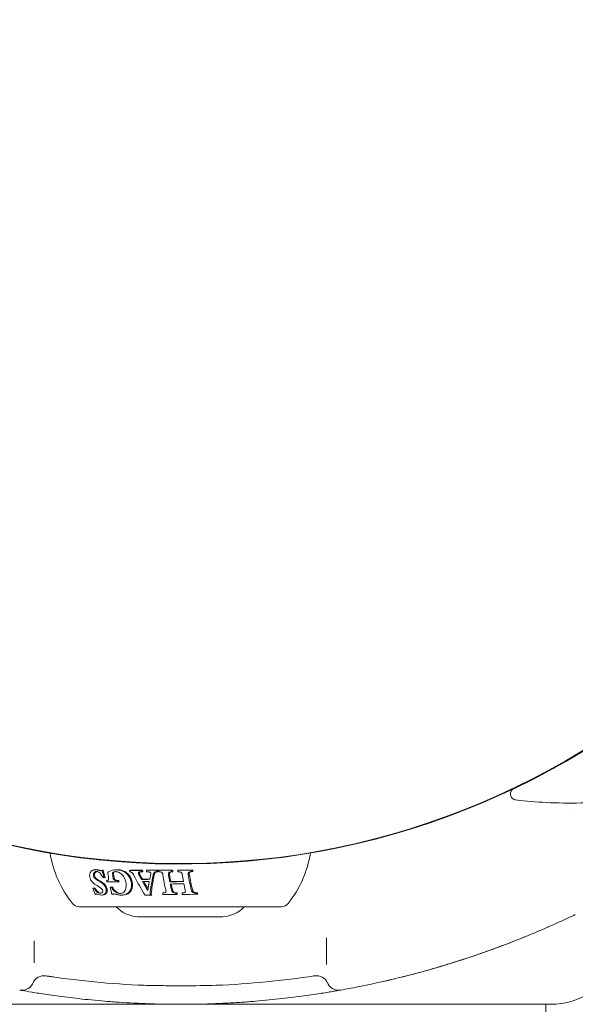
# Model space of a CAD drawing. Units: millimetres. Extents: x -2704 to 437637, y -4366 to 3407.
# Drawn here: x -13 to 32, y -75 to 6 of the extents above; entities that cross this region are included whole.
import ezdxf

# ---------------------------------------------------------------- set-up
doc = ezdxf.new("R2010")
doc.units = ezdxf.units.MM
doc.header["$LTSCALE"] = 0.2
doc.header["$MEASUREMENT"] = 0
doc.header["$PDMODE"] = 1
doc.layers.add('HAGS-Dim Plan', color=7, linetype='Continuous', lineweight=100)
doc.layers.add('HAGS-Plan', color=7, linetype='Continuous')
doc.styles.get("Standard").update_dxf_attribs({"font": 'g13f12d.shx', "height": 300})
doc.dimstyles.new('HAGS - Dim Plan', dxfattribs={"dimtxt": 300, "dimasz": 200, "dimexe": 0.18, "dimexo": 0.0625, "dimgap": 150, "dimtad": 0, "dimlfac": 0.001, "dimrnd": 0.05, "dimzin": 1, "dimdsep": 46, "dimtxsty": 'Standard', "dimblk": 'HAGS - Dim Plan arrow', "dimcen": 0.1, "dimse1": 1, "dimse2": 1, "dimclrd": 1, "dimadec": 0, "dimazin": 0, "dimtfac": 1, "dimtofl": 0, "dimtmove": 0, "dimatfit": 3, "dimfxl": 1, "dimtolj": 1, "dimtzin": 0, "dimarcsym": 0})

# ---------------------------------------------------------------- blocks, each defined once
blk = doc.blocks.new('HAGS - Dim Plan arrow')
at = {"color": 1, "lineweight": 0}
blk.add_lwpolyline([(0, 0, 0, 0.35, 0), (-1, 0, 0.015, 0.015, 0)], format="xyseb", dxfattribs=at)
blk = doc.blocks.new('*D1')
at = {"layer": 'Defpoints', "color": 0, "transparency": 16777216}
for p in [(-825.248, 2406.444), (0, -3215.036), (3035.054, -3215.036)]:
    blk.add_point(p, dxfattribs=at)
at = {"layer": 'HAGS-Dim Plan', "color": 1, "lineweight": -2, "transparency": 16777216}
for p, q in [((3035.054, 2206.444), (3035.054, 201.141)), ((3035.054, -3015.036), (3035.054, -1009.732))]:
    blk.add_line(p, q, dxfattribs=at)
at = {"layer": 'HAGS-Dim Plan', "color": 1, "lineweight": -2, "transparency": 16777216, "xscale": 200, "yscale": 200, "zscale": 200}
for p, rotation in [((3035.054, 2406.444), 90), ((3035.054, -3215.036), 270)]:
    blk.add_blockref('HAGS - Dim Plan arrow', p, dxfattribs=dict(at, rotation=rotation))
at = {"layer": 'HAGS-Dim Plan', "color": 0, "transparency": 16777216, "insert": (3035.054, -404.296), "char_height": 300, "attachment_point": 5, "rotation": 90}
blk.add_mtext('\\A1;5.62m', dxfattribs=at)
blk = doc.blocks.new('*D4')
at = {"layer": 'Defpoints', "color": 0, "transparency": 16777216}
for p in [(-825.771, 908.695), (0, -1715.036), (2569.994, -1715.036)]:
    blk.add_point(p, dxfattribs=at)
at = {"layer": 'HAGS-Dim Plan', "color": 1, "lineweight": -2, "transparency": 16777216}
for p, q in [((2569.994, 708.695), (2569.994, 206.075)), ((2569.994, -1515.036), (2569.994, -1012.416))]:
    blk.add_line(p, q, dxfattribs=at)
at = {"layer": 'HAGS-Dim Plan', "color": 1, "lineweight": -2, "transparency": 16777216, "xscale": 200, "yscale": 200, "zscale": 200}
for p, rotation in [((2569.994, 908.695), 90), ((2569.994, -1715.036), 270)]:
    blk.add_blockref('HAGS - Dim Plan arrow', p, dxfattribs=dict(at, rotation=rotation))
at = {"layer": 'HAGS-Dim Plan', "color": 0, "transparency": 16777216, "insert": (2569.994, -403.17), "char_height": 300, "attachment_point": 5, "rotation": 90}
blk.add_mtext('\\A1;2.62m', dxfattribs=at)
blk = doc.blocks.new('A$C9862b878')
at = {"lineweight": 0}
for p, q in [((-7.034, -64.282), (-7.12, -64.286)), ((-6.948, -63.958), (-7.033, -63.962)), ((-6.397, -64.011), (-6.48, -64.014)), ((-6.328, -64.011), (-6.411, -64.015)), ((-6.175, -64.593), (-6.26, -64.597)), ((-5.489, -64.2), (-5.571, -64.204)), ((-5.224, -63.966), (-5.303, -63.97)), ((-4.077, -64.011), (-4.158, -64.015)), ((-3.096, -64.01), (-3.177, -64.014)), ((-3.08, -64.135), (-3.161, -64.139)), ((-2.689, -64.009), (-2.77, -64.013)), ((-1.845, -64.007), (-1.927, -64.011)), ((-1.828, -64.132), (-1.911, -64.135)), ((-1.695, -64.006), (-1.778, -64.01)), ((-1.695, -64.134), (-1.709, -64.135)), ((-0.631, -64.001), (-0.716, -64.005)), ((-0.614, -64.126), (-0.699, -64.13)), ((-0.121, -63.998), (-0.207, -64.002)), ((-0.134, -64.126), (-0.138, -64.126)), ((1.017, -63.99), (0.926, -63.994)), ((1.036, -64.114), (0.944, -64.119)), ((-6.787, -64.765), (-6.875, -64.769)), ((-6, -64.842), (-6.04, -64.844)), ((-5.658, -65.386), (-5.746, -65.39)), ((-5.549, -65.387), (-5.637, -65.391)), ((-5.422, -64.641), (-5.505, -64.645)), ((-5.045, -64.843), (-5.129, -64.847)), ((-5.024, -64.965), (-5.108, -64.969)), ((-3.96, -64.9), (-3.96, -64.9)), ((-3.103, -64.749), (-3.186, -64.753)), ((-0.78, -64.942), (-0.868, -64.946)), ((-7.072, -65.465), (-7.166, -65.469)), ((-6.975, -65.466), (-7.069, -65.47)), ((-6.846, -65.981), (-6.944, -65.986)), ((-6.387, -66.033), (-6.473, -66.037)), ((-5.456, -65.969), (-5.547, -65.974)), ((-4.702, -66.04), (-4.793, -66.044)), ((-2.39, -65.95), (-2.48, -65.954)), ((-2.333, -66.042), (-2.424, -66.046)), ((-1.349, -65.867), (-1.441, -65.871)), ((-0.306, -65.861), (-0.4, -65.866)), ((-0.275, -65.861), (-0.369, -65.865)), ((-0.243, -65.985), (-0.338, -65.989)), ((0.243, -65.858), (0.146, -65.862)), ((1.341, -65.849), (1.239, -65.854)), ((1.401, -65.848), (1.298, -65.853)), ((1.436, -65.972), (1.331, -65.977)), ((-8.296, -67), (-3.178, -67)), ((-3.178, -67), (8.296, -67)), ((-1.341, -67.834), (-3.5, -67.834)), ((3.5, -67.834), (-1.341, -67.834)), ((-30.396, -75), (0, -75)), ((0, -75), (30.396, -75)), ((30, -398.5), (30, -75))]:
    blk.add_line(p, q, dxfattribs=at)
for centre, radius, start, end in [((0, 0), 63.5, 50.04511, 49.95489), ((0, 0), 63.46, 0, 180), ((0, 0), 63.46, 180, 0), ((-1.808, -61.124), 9, 189.40335, 218.58303), ((1.808, -61.124), 9, 321.41697, 350.59665), ((-6.5, -64.4), 0.5, 210.01226, 210.45975), ((-8.296, -66.3), 0.7, 218.58303, 270), ((-3.283, -65.117), 2.726, 223.69266, 265.43199), ((3.283, -65.117), 2.726, 274.56801, 316.30734), ((8.296, -66.3), 0.7, 270, 321.41697), ((30.396, -69), 6, 270, 337.92301), ((-11.171, -73.658), 1, 81.40759, 156.15295), ((11.171, -73.658), 1, 23.84705, 98.62362), ((-13, -72.849), 1, 259.88202, 341.09712), ((-11.167, -73.648), 1, 155.59922, 156.45537), ((13, -72.849), 1, 198.74802, 280.11798), ((11.167, -73.648), 1, 23.54463, 24.4265)]:
    blk.add_arc(centre, radius, start, end, dxfattribs=at)
at = {"lineweight": 0, "extrusion": (2.22525e-16, 0, -1)}
blk.add_ellipse((-6.5, -64.4), major_axis=(-0.077, -0.494), ratio=0.000006, start_param=0, end_param=0.000022, dxfattribs=at)
at = {"lineweight": 0}
for points, knots in [([(51.789, -53.287), (50.146, -54.219), (48.432, -55.037), (44.919, -56.418), (43.11, -56.985), (39.44, -57.855), (37.569, -58.161), (33.813, -58.505), (31.918, -58.544), (29.199, -58.408), (28.364, -58.339), (27.533, -58.245)], [0, 0, 0, 0, 5.667557, 5.667557, 11.325559, 11.325559, 16.983593, 16.983593, 22.641628, 22.641628, 25.151505, 25.151505, 25.151505, 25.151505]), ([(27.921, -57.032), (28.004, -56.992), (28.096, -56.946), (28.308, -56.841), (28.429, -56.781), (28.822, -56.583), (29.124, -56.428), (30.14, -55.897), (30.963, -55.451), (31.915, -54.897), (31.916, -54.897), (31.916, -54.897)], [0.05647035, 0.05647035, 0.05647035, 0.05647035, 0.05792445, 0.05792445, 0.05948998, 0.05948998, 0.06262103, 0.06262103, 0.06888313, 0.06888313, 0.06888363, 0.06888363, 0.06888363, 0.06888363]), ([(29.475, -56.245), (28.794, -56.602), (28.271, -56.861), (27.739, -57.121), (27.603, -57.187), (27.51, -57.231), (27.509, -57.232), (27.507, -57.233)], [0.037572772, 0.037572772, 0.037572772, 0.037572772, 0.04383472, 0.04383472, 0.046965772, 0.046965772, 0.047019895, 0.047019895, 0.047019895, 0.047019895]), ([(27.533, -58.245), (27.479, -58.239), (27.426, -58.224), (27.328, -58.178), (27.282, -58.146), (27.204, -58.071), (27.17, -58.027), (27.12, -57.931), (27.103, -57.878), (27.087, -57.771), (27.087, -57.715), (27.106, -57.608), (27.124, -57.556), (27.176, -57.461), (27.211, -57.417), (27.27, -57.362), (27.291, -57.345), (27.325, -57.323), (27.337, -57.316), (27.353, -57.307), (27.357, -57.305), (27.363, -57.302), (27.365, -57.301), (27.368, -57.3), (27.369, -57.299), (27.37, -57.299), (27.371, -57.298), (27.372, -57.298), (27.372, -57.297), (27.373, -57.297), (27.373, -57.297), (27.373, -57.297), (27.373, -57.297), (27.374, -57.297), (27.374, -57.297), (27.374, -57.297), (27.374, -57.297), (27.374, -57.297), (27.374, -57.297), (27.374, -57.297)], [0, 0, 0, 0, 0.161933, 0.161933, 0.324481, 0.324481, 0.487008, 0.487008, 0.649534, 0.649534, 0.812061, 0.812061, 0.974588, 0.974588, 1.137115, 1.137115, 1.217588, 1.217588, 1.258116, 1.258116, 1.272832, 1.272832, 1.279327, 1.279327, 1.283382, 1.283382, 1.28742, 1.28742, 1.295482, 1.295482, 1.301401, 1.301401, 1.30251, 1.30251, 1.303009, 1.303009, 1.303134, 1.303134, 1.303165, 1.303165, 1.303165, 1.303165]), ([(27.684, -57.147), (27.684, -57.147), (27.684, -57.147), (27.684, -57.147), (27.684, -57.147), (27.684, -57.147), (27.684, -57.147), (27.685, -57.147), (27.685, -57.147), (27.685, -57.147), (27.685, -57.147), (27.686, -57.147), (27.686, -57.147), (27.688, -57.146), (27.689, -57.145), (27.694, -57.143), (27.698, -57.141), (27.712, -57.134), (27.722, -57.129), (27.789, -57.097), (27.852, -57.066), (27.921, -57.032)], [0, 0, 0, 0, 0.000059, 0.000059, 0.000178, 0.000178, 0.000414, 0.000414, 0.000888, 0.000888, 0.004675, 0.004675, 0.016657, 0.016657, 0.048611, 0.048611, 0.133822, 0.133822, 0.361052, 0.361052, 1.573128, 1.573128, 1.573128, 1.573128]), ([(-7.428, -64.55), (-7.416, -64.626), (-7.392, -64.703), (-7.319, -64.848), (-7.27, -64.916), (-7.213, -64.973)], [0.0000046492, 0.0000046492, 0.0000046492, 0.0000046492, 0.000249231, 0.000249231, 0.0004938128, 0.0004938128, 0.0004938128, 0.0004938128]), ([(-6.875, -64.769), (-6.957, -64.735), (-7.033, -64.656), (-7.123, -64.472), (-7.136, -64.371), (-7.12, -64.286)], [0.0000002259, 0.0000002259, 0.0000002259, 0.0000002259, 0.0003071413, 0.0003071413, 0.0006140568, 0.0006140568, 0.0006140568, 0.0006140568]), ([(-7.12, -64.286), (-7.098, -64.232), (-7.065, -64.188), (-6.979, -64.127), (-6.927, -64.11), (-6.871, -64.11)], [0.0000004328, 0.0000004328, 0.0000004328, 0.0000004328, 0.0002231717, 0.0002231717, 0.0004459106, 0.0004459106, 0.0004459106, 0.0004459106]), ([(-6.787, -64.765), (-6.869, -64.731), (-6.946, -64.652), (-7.035, -64.467), (-7.049, -64.366), (-7.034, -64.282)], [0.000000226, 0.000000226, 0.000000226, 0.000000226, 0.0003078311, 0.0003078311, 0.0006154361, 0.0006154361, 0.0006154361, 0.0006154361]), ([(-7.034, -64.282), (-7.012, -64.228), (-6.979, -64.184), (-6.909, -64.134), (-6.877, -64.119), (-6.842, -64.112)], [0.0000004352, 0.0000004352, 0.0000004352, 0.0000004352, 0.0002241342, 0.0002241342, 0.0003712059, 0.0003712059, 0.0003712059, 0.0003712059]), ([(-6.722, -64.15), (-6.643, -64.195), (-6.57, -64.26), (-6.446, -64.414), (-6.397, -64.504), (-6.363, -64.596)], [0.0000002417, 0.0000002417, 0.0000002417, 0.0000002417, 0.0002988872, 0.0002988872, 0.0005975328, 0.0005975328, 0.0005975328, 0.0005975328]), ([(-6.48, -64.014), (-6.481, -64.023), (-6.483, -64.031), (-6.487, -64.037), (-6.49, -64.044), (-6.495, -64.05), (-6.501, -64.055), (-6.507, -64.059), (-6.513, -64.063), (-6.521, -64.064), (-6.528, -64.066), (-6.535, -64.066), (-6.543, -64.064), (-6.545, -64.063), (-6.548, -64.062), (-6.55, -64.061)], [0.0000007221, 0.0000007221, 0.0000007221, 0.0000007221, 0.0000291163, 0.0000291163, 0.0000291163, 0.00005821, 0.00005821, 0.00005821, 0.0000875637, 0.0000875637, 0.0000875637, 0.0001155687, 0.0001155687, 0.0001155687, 0.0001251113, 0.0001251113, 0.0001251113, 0.0001251113]), ([(-5.954, -64.167), (-5.943, -64.248), (-5.932, -64.328), (-5.908, -64.486), (-5.895, -64.565), (-5.883, -64.644)], [0.0635641308, 0.0635641308, 0.0635641308, 0.0635641308, 0.0638167429, 0.0638167429, 0.064069355, 0.064069355, 0.064069355, 0.064069355]), ([(-5.505, -64.645), (-5.517, -64.572), (-5.528, -64.499), (-5.551, -64.352), (-5.561, -64.278), (-5.571, -64.204)], [0.064081725, 0.064081725, 0.064081725, 0.064081725, 0.0643148765, 0.0643148765, 0.064548028, 0.064548028, 0.064548028, 0.064548028]), ([(-5.422, -64.641), (-5.434, -64.569), (-5.445, -64.495), (-5.468, -64.348), (-5.479, -64.274), (-5.489, -64.2)], [0.0627576717, 0.0627576717, 0.0627576717, 0.0627576717, 0.062991502, 0.062991502, 0.0632253323, 0.0632253323, 0.0632253323, 0.0632253323]), ([(-5.215, -64.126), (-5.083, -64.146), (-4.951, -64.208), (-4.725, -64.398), (-4.634, -64.522), (-4.575, -64.656)], [0.0000002312, 0.0000002312, 0.0000002312, 0.0000002312, 0.0004433107, 0.0004433107, 0.0008863903, 0.0008863903, 0.0008863903, 0.0008863903]), ([(-4.24, -64.467), (-4.309, -64.369), (-4.391, -64.282), (-4.577, -64.137), (-4.68, -64.082), (-4.786, -64.046)], [0.0000004533, 0.0000004533, 0.0000004533, 0.0000004533, 0.0003550254, 0.0003550254, 0.0007095975, 0.0007095975, 0.0007095975, 0.0007095975]), ([(-4.158, -64.463), (-4.227, -64.366), (-4.31, -64.279), (-4.496, -64.134), (-4.599, -64.078), (-4.706, -64.043)], [0.0000004543, 0.0000004543, 0.0000004543, 0.0000004543, 0.0003553348, 0.0003553348, 0.0007102153, 0.0007102153, 0.0007102153, 0.0007102153]), ([(-4.002, -65.138), (-4.012, -65.025), (-4.037, -64.911), (-4.117, -64.683), (-4.171, -64.572), (-4.24, -64.467)], [0.0000367314, 0.0000367314, 0.0000367314, 0.0000367314, 0.0004118273, 0.0004118273, 0.0007869232, 0.0007869232, 0.0007869232, 0.0007869232]), ([(-4.158, -64.015), (-4.155, -64.036), (-4.152, -64.058), (-4.147, -64.099), (-4.144, -64.119), (-4.141, -64.139)], [0.0631202482, 0.0631202482, 0.0631202482, 0.0631202482, 0.0631841493, 0.0631841493, 0.0632480504, 0.0632480504, 0.0632480504, 0.0632480504]), ([(-3.433, -64.217), (-3.432, -64.208), (-3.428, -64.199), (-3.423, -64.191), (-3.421, -64.188), (-3.419, -64.184), (-3.416, -64.181)], [0.00000063464, 0.00000063464, 0.00000063464, 0.00000063464, 0.00003143401, 0.00003143401, 0.00003143401, 0.00004449554, 0.00004449554, 0.00004449554, 0.00004449554]), ([(-3.416, -64.181), (-3.406, -64.171), (-3.394, -64.162), (-3.38, -64.156), (-3.37, -64.151), (-3.359, -64.148), (-3.348, -64.146)], [0.00000026869, 0.00000026869, 0.00000026869, 0.00000026869, 0.00004972761, 0.00004972761, 0.00004972761, 0.00008576475, 0.00008576475, 0.00008576475, 0.00008576475]), ([(-3.352, -64.213), (-3.351, -64.204), (-3.347, -64.195), (-3.342, -64.187), (-3.34, -64.184), (-3.338, -64.181), (-3.335, -64.178)], [0.000000636, 0.000000636, 0.000000636, 0.000000636, 0.00003149124, 0.00003149124, 0.00003149124, 0.00004456328, 0.00004456328, 0.00004456328, 0.00004456328]), ([(-3.335, -64.178), (-3.325, -64.167), (-3.313, -64.159), (-3.299, -64.152), (-3.289, -64.148), (-3.279, -64.144), (-3.267, -64.143)], [0.0000002689, 0.0000002689, 0.0000002689, 0.0000002689, 0.00004962903, 0.00004962903, 0.00004962903, 0.00008578816, 0.00008578816, 0.00008578816, 0.00008578816]), ([(-3.161, -64.139), (-3.163, -64.118), (-3.166, -64.097), (-3.172, -64.055), (-3.174, -64.034), (-3.177, -64.014)], [0.0635951653, 0.0635951653, 0.0635951653, 0.0635951653, 0.0636591837, 0.0636591837, 0.0637232022, 0.0637232022, 0.0637232022, 0.0637232022]), ([(-3.08, -64.135), (-3.082, -64.114), (-3.085, -64.093), (-3.091, -64.051), (-3.094, -64.031), (-3.096, -64.01)], [0.062347777, 0.062347777, 0.062347777, 0.062347777, 0.062411925, 0.062411925, 0.062476073, 0.062476073, 0.062476073, 0.062476073]), ([(-2.77, -64.013), (-2.768, -64.034), (-2.765, -64.055), (-2.759, -64.096), (-2.757, -64.117), (-2.754, -64.138)], [0.0640337286, 0.0640337286, 0.0640337286, 0.0640337286, 0.0640986687, 0.0640986687, 0.0641636089, 0.0641636089, 0.0641636089, 0.0641636089]), ([(-2.516, -64.157), (-2.499, -64.162), (-2.483, -64.169), (-2.469, -64.178), (-2.464, -64.181), (-2.459, -64.184), (-2.454, -64.188)], [0.00000021234, 0.00000021234, 0.00000021234, 0.00000021234, 0.00005168278, 0.00005168278, 0.00005168278, 0.00006943052, 0.00006943052, 0.00006943052, 0.00006943052]), ([(-2.454, -64.188), (-2.446, -64.195), (-2.439, -64.203), (-2.434, -64.211), (-2.429, -64.22), (-2.425, -64.229), (-2.422, -64.239), (-2.422, -64.242), (-2.421, -64.245), (-2.421, -64.248)], [0.00000028884, 0.00000028884, 0.00000028884, 0.00000028884, 0.00003110847, 0.00003110847, 0.00003110847, 0.00006219987, 0.00006219987, 0.00006219987, 0.0000713551, 0.0000713551, 0.0000713551, 0.0000713551]), ([(-1.911, -64.135), (-1.914, -64.115), (-1.916, -64.094), (-1.922, -64.052), (-1.925, -64.031), (-1.927, -64.011)], [0.0637175669, 0.0637175669, 0.0637175669, 0.0637175669, 0.0637827939, 0.0637827939, 0.063848021, 0.063848021, 0.063848021, 0.063848021]), ([(-1.828, -64.132), (-1.831, -64.111), (-1.834, -64.09), (-1.84, -64.049), (-1.843, -64.028), (-1.845, -64.007)], [0.0624710121, 0.0624710121, 0.0624710121, 0.0624710121, 0.0625365171, 0.0625365171, 0.0626020221, 0.0626020221, 0.0626020221, 0.0626020221]), ([(-1.778, -64.01), (-1.775, -64.031), (-1.772, -64.052), (-1.767, -64.093), (-1.764, -64.114), (-1.761, -64.135)], [0.0637086248, 0.0637086248, 0.0637086248, 0.0637086248, 0.063773844, 0.063773844, 0.0638390633, 0.0638390633, 0.0638390633, 0.0638390633]), ([(-1.422, -64.373), (-1.39, -64.591), (-1.354, -64.807), (-1.275, -65.23), (-1.233, -65.436), (-1.188, -65.637)], [0.062346837, 0.062346837, 0.062346837, 0.062346837, 0.063042707, 0.063042707, 0.063738576, 0.063738576, 0.063738576, 0.063738576]), ([(-0.868, -64.946), (-0.885, -64.853), (-0.902, -64.759), (-0.933, -64.569), (-0.949, -64.473), (-0.963, -64.378)], [0.0618759893, 0.0618759893, 0.0618759893, 0.0618759893, 0.0621811662, 0.0621811662, 0.0624863431, 0.0624863431, 0.0624863431, 0.0624863431]), ([(-0.951, -64.215), (-0.944, -64.202), (-0.936, -64.19), (-0.925, -64.18), (-0.916, -64.172), (-0.906, -64.165), (-0.895, -64.16)], [0.00000038094, 0.00000038094, 0.00000038094, 0.00000038094, 0.0000461464, 0.0000461464, 0.0000461464, 0.00008318486, 0.00008318486, 0.00008318486, 0.00008318486]), ([(-0.78, -64.942), (-0.798, -64.849), (-0.815, -64.755), (-0.847, -64.565), (-0.863, -64.47), (-0.878, -64.374)], [0.0606113747, 0.0606113747, 0.0606113747, 0.0606113747, 0.0609186196, 0.0609186196, 0.0612258644, 0.0612258644, 0.0612258644, 0.0612258644]), ([(-0.866, -64.211), (-0.86, -64.198), (-0.851, -64.186), (-0.84, -64.177), (-0.831, -64.168), (-0.821, -64.161), (-0.811, -64.156)], [0.00000038117, 0.00000038117, 0.00000038117, 0.00000038117, 0.00004594622, 0.00004594622, 0.00004594622, 0.00008320184, 0.00008320184, 0.00008320184, 0.00008320184]), ([(0.166, -64.364), (0.182, -64.462), (0.198, -64.559), (0.231, -64.751), (0.248, -64.845), (0.266, -64.939)], [0.0602261566, 0.0602261566, 0.0602261566, 0.0602261566, 0.0605383731, 0.0605383731, 0.0608505896, 0.0608505896, 0.0608505896, 0.0608505896]), ([(0.907, -65.624), (0.858, -65.423), (0.812, -65.216), (0.728, -64.792), (0.689, -64.574), (0.653, -64.354)], [0.058311017, 0.058311017, 0.058311017, 0.058311017, 0.059020919, 0.059020919, 0.059730821, 0.059730821, 0.059730821, 0.059730821]), ([(0.667, -64.204), (0.674, -64.192), (0.683, -64.18), (0.693, -64.171), (0.701, -64.163), (0.711, -64.156), (0.721, -64.15)], [0.00000038418, 0.00000038418, 0.00000038418, 0.00000038418, 0.00004399711, 0.00004399711, 0.00004399711, 0.00007887067, 0.00007887067, 0.00007887067, 0.00007887067]), ([(1.006, -65.619), (0.955, -65.419), (0.908, -65.213), (0.821, -64.789), (0.781, -64.57), (0.744, -64.35)], [0.056940465, 0.056940465, 0.056940465, 0.056940465, 0.057655216, 0.057655216, 0.058369966, 0.058369966, 0.058369966, 0.058369966]), ([(0.757, -64.2), (0.764, -64.188), (0.773, -64.176), (0.783, -64.167), (0.792, -64.159), (0.801, -64.152), (0.812, -64.146)], [0.00000038425, 0.00000038425, 0.00000038425, 0.00000038425, 0.00004369793, 0.00004369793, 0.00004369793, 0.00007890359, 0.00007890359, 0.00007890359, 0.00007890359]), ([(-6.092, -65.556), (-6.108, -65.466), (-6.143, -65.371), (-6.252, -65.196), (-6.327, -65.116), (-6.411, -65.062)], [0.0000500839, 0.0000500839, 0.0000500839, 0.0000500839, 0.0003620746, 0.0003620746, 0.0006740654, 0.0006740654, 0.0006740654, 0.0006740654]), ([(-6.002, -65.552), (-6.019, -65.463), (-6.054, -65.367), (-6.163, -65.193), (-6.238, -65.112), (-6.323, -65.058)], [0.0000553675, 0.0000553675, 0.0000553675, 0.0000553675, 0.0003683599, 0.0003683599, 0.0006813523, 0.0006813523, 0.0006813523, 0.0006813523]), ([(-5.888, -64.779), (-5.894, -64.791), (-5.902, -64.802), (-5.912, -64.811), (-5.916, -64.815), (-5.922, -64.818), (-5.927, -64.821)], [0.00000036906, 0.00000036906, 0.00000036906, 0.00000036906, 0.00005240333, 0.00005240333, 0.00005240333, 0.00007756147, 0.00007756147, 0.00007756147, 0.00007756147]), ([(-5.746, -65.39), (-5.725, -65.489), (-5.704, -65.588), (-5.66, -65.783), (-5.638, -65.879), (-5.615, -65.973)], [0.0631876066, 0.0631876066, 0.0631876066, 0.0631876066, 0.0635211682, 0.0635211682, 0.0638547298, 0.0638547298, 0.0638547298, 0.0638547298]), ([(-4.991, -65.908), (-5.123, -65.904), (-5.264, -65.844), (-5.497, -65.653), (-5.586, -65.525), (-5.637, -65.391)], [0.00000023, 0.00000023, 0.00000023, 0.00000023, 0.000450711, 0.000450711, 0.0009011921, 0.0009011921, 0.0009011921, 0.0009011921]), ([(-4.901, -65.904), (-5.033, -65.899), (-5.175, -65.84), (-5.408, -65.649), (-5.498, -65.52), (-5.549, -65.387)], [0.0000002301, 0.0000002301, 0.0000002301, 0.0000002301, 0.0004516273, 0.0004516273, 0.0009030245, 0.0009030245, 0.0009030245, 0.0009030245]), ([(-5.399, -64.811), (-5.413, -64.805), (-5.426, -64.797), (-5.438, -64.786), (-5.45, -64.776), (-5.461, -64.764), (-5.47, -64.751), (-5.48, -64.738), (-5.488, -64.723), (-5.493, -64.708), (-5.499, -64.692), (-5.503, -64.676), (-5.505, -64.659), (-5.505, -64.655), (-5.505, -64.65), (-5.505, -64.645)], [0.0000002177, 0.0000002177, 0.0000002177, 0.0000002177, 0.0000476103, 0.0000476103, 0.0000476103, 0.0000951046, 0.0000951046, 0.0000951046, 0.0001443388, 0.0001443388, 0.0001443388, 0.0001975629, 0.0001975629, 0.0001975629, 0.0002131002, 0.0002131002, 0.0002131002, 0.0002131002]), ([(-5.315, -64.807), (-5.329, -64.801), (-5.342, -64.793), (-5.354, -64.783), (-5.366, -64.773), (-5.377, -64.761), (-5.386, -64.748), (-5.396, -64.735), (-5.403, -64.72), (-5.409, -64.705), (-5.415, -64.689), (-5.419, -64.672), (-5.421, -64.656), (-5.421, -64.651), (-5.422, -64.646), (-5.422, -64.641)], [0.0000002177, 0.0000002177, 0.0000002177, 0.0000002177, 0.0000474855, 0.0000474855, 0.0000474855, 0.0000948495, 0.0000948495, 0.0000948495, 0.0001440316, 0.0001440316, 0.0001440316, 0.0001973891, 0.0001973891, 0.0001973891, 0.0002135361, 0.0002135361, 0.0002135361, 0.0002135361]), ([(-0.729, -65.625), (-0.747, -65.545), (-0.765, -65.464), (-0.799, -65.301), (-0.816, -65.218), (-0.832, -65.134)], [0.0618133816, 0.0618133816, 0.0618133816, 0.0618133816, 0.0620905719, 0.0620905719, 0.0623677623, 0.0623677623, 0.0623677623, 0.0623677623]), ([(-0.637, -65.621), (-0.656, -65.541), (-0.674, -65.46), (-0.709, -65.298), (-0.726, -65.216), (-0.743, -65.134)], [0.0605202638, 0.0605202638, 0.0605202638, 0.0605202638, 0.0607993859, 0.0607993859, 0.0610745324, 0.0610745324, 0.0610745324, 0.0610745324]), ([(-6.734, -65.857), (-6.806, -65.819), (-6.875, -65.762), (-6.99, -65.627), (-7.036, -65.549), (-7.069, -65.47)], [0.0000002357, 0.0000002357, 0.0000002357, 0.0000002357, 0.0002660381, 0.0002660381, 0.0005318406, 0.0005318406, 0.0005318406, 0.0005318406]), ([(-6.638, -65.853), (-6.711, -65.814), (-6.78, -65.757), (-6.895, -65.622), (-6.942, -65.545), (-6.975, -65.466)], [0.0000002357, 0.0000002357, 0.0000002357, 0.0000002357, 0.0002665664, 0.0002665664, 0.0005328971, 0.0005328971, 0.0005328971, 0.0005328971]), ([(-6.944, -65.986), (-6.941, -65.977), (-6.936, -65.969), (-6.929, -65.963), (-6.924, -65.958), (-6.917, -65.954), (-6.909, -65.953), (-6.906, -65.952), (-6.902, -65.952), (-6.899, -65.952)], [0.000000418, 0.000000418, 0.000000418, 0.000000418, 0.00004589455, 0.00004589455, 0.00004589455, 0.00008303827, 0.00008303827, 0.00008303827, 0.00009815572, 0.00009815572, 0.00009815572, 0.00009815572]), ([(-6.899, -65.952), (-6.895, -65.952), (-6.892, -65.952), (-6.888, -65.953), (-6.886, -65.953), (-6.885, -65.954), (-6.883, -65.954)], [0.00009815572, 0.00009815572, 0.00009815572, 0.00009815572, 0.00011293088, 0.00011293088, 0.00011293088, 0.00011881428, 0.00011881428, 0.00011881428, 0.00011881428]), ([(-6.371, -65.792), (-6.405, -65.846), (-6.455, -65.883), (-6.58, -65.911), (-6.657, -65.9), (-6.734, -65.857)], [0.0000003558, 0.0000003558, 0.0000003558, 0.0000003558, 0.0002805968, 0.0002805968, 0.0005608378, 0.0005608378, 0.0005608378, 0.0005608378]), ([(-6.427, -65.553), (-6.395, -65.591), (-6.375, -65.636), (-6.357, -65.721), (-6.359, -65.76), (-6.371, -65.792)], [0.0000003367, 0.0000003367, 0.0000003367, 0.0000003367, 0.000147352, 0.000147352, 0.0002943673, 0.0002943673, 0.0002943673, 0.0002943673]), ([(-6.273, -65.988), (-6.201, -65.956), (-6.15, -65.898), (-6.088, -65.748), (-6.077, -65.657), (-6.092, -65.556)], [0.0000002502, 0.0000002502, 0.0000002502, 0.0000002502, 0.0003447324, 0.0003447324, 0.0006892147, 0.0006892147, 0.0006892147, 0.0006892147]), ([(-6.178, -65.983), (-6.107, -65.952), (-6.056, -65.894), (-5.996, -65.744), (-5.987, -65.652), (-6.002, -65.552)], [0.0000002518, 0.0000002518, 0.0000002518, 0.0000002518, 0.000347727, 0.000347727, 0.0006952023, 0.0006952023, 0.0006952023, 0.0006952023]), ([(-5.547, -65.974), (-5.544, -65.964), (-5.538, -65.955), (-5.531, -65.948), (-5.524, -65.942), (-5.516, -65.938), (-5.507, -65.935), (-5.501, -65.933), (-5.494, -65.932), (-5.487, -65.932)], [0.0000004044, 0.0000004044, 0.0000004044, 0.0000004044, 0.000044086, 0.000044086, 0.000044086, 0.0000814365, 0.0000814365, 0.0000814365, 0.0001075216, 0.0001075216, 0.0001075216, 0.0001075216]), ([(-5.456, -65.969), (-5.452, -65.96), (-5.446, -65.951), (-5.439, -65.944), (-5.437, -65.942), (-5.434, -65.94), (-5.432, -65.938)], [0.0000004079, 0.0000004079, 0.0000004079, 0.0000004079, 0.00004466923, 0.00004466923, 0.00004466923, 0.00005747425, 0.00005747425, 0.00005747425, 0.00005747425]), ([(-5.265, -65.982), (-5.16, -66.014), (-5.057, -66.033), (-4.852, -66.049), (-4.75, -66.045), (-4.652, -66.03)], [0.0000002402, 0.0000002402, 0.0000002402, 0.0000002402, 0.0003507824, 0.0003507824, 0.0007013245, 0.0007013245, 0.0007013245, 0.0007013245]), ([(-4.454, -65.5), (-4.468, -65.563), (-4.49, -65.62), (-4.551, -65.724), (-4.59, -65.77), (-4.729, -65.88), (-4.853, -65.92), (-4.991, -65.908)], [0.0000006047, 0.0000006047, 0.0000006047, 0.0000006047, 0.000232721, 0.000232721, 0.0004648372, 0.0004648372, 0.0009290698, 0.0009290698, 0.0009290698, 0.0009290698]), ([(-1.188, -65.787), (-1.193, -65.799), (-1.2, -65.81), (-1.21, -65.82), (-1.217, -65.828), (-1.225, -65.834), (-1.234, -65.84)], [0.000000408, 0.000000408, 0.000000408, 0.000000408, 0.00004624408, 0.00004624408, 0.00004624408, 0.00008021708, 0.00008021708, 0.00008021708, 0.00008021708]), ([(0.411, -65.777), (0.406, -65.788), (0.399, -65.799), (0.39, -65.808), (0.381, -65.817), (0.37, -65.825), (0.358, -65.832)], [0.00000039276, 0.00000039276, 0.00000039276, 0.00000039276, 0.00004182905, 0.00004182905, 0.00004182905, 0.00008397345, 0.00008397345, 0.00008397345, 0.00008397345]), ([(32.414, -67.634), (31.983, -67.84), (31.547, -68.044), (30.347, -68.591), (29.573, -68.929), (27.204, -69.913), (25.563, -70.532), (23.02, -71.385), (22.159, -71.658), (21.232, -71.932), (21.179, -71.948), (21.125, -71.963)], [0.16878731, 0.16878731, 0.16878731, 0.16878731, 0.17051986, 0.17051986, 0.17348959, 0.17348959, 0.17942905, 0.17942905, 0.18239878, 0.18239878, 0.18257967, 0.18257967, 0.18257967, 0.18257967]), ([(16.514, -73.159), (17.427, -72.953), (18.338, -72.73), (20.586, -72.133), (21.925, -71.736), (24.501, -70.898), (25.736, -70.458), (28.108, -69.545), (29.246, -69.073), (30.336, -68.591)], [0.01776466, 0.01776466, 0.01776466, 0.01776466, 0.02056292, 0.02056292, 0.02468649, 0.02468649, 0.02881005, 0.02881005, 0.03293361, 0.03293361, 0.03293361, 0.03293361]), ([(-12, -69.785), (-12, -69.962), (-12, -70.134), (-12, -70.464), (-12, -70.779), (-12, -71.067), (-12, -71.342), (-12, -71.474), (-12, -71.596)], [0.00287038, 0.00287038, 0.00287038, 0.00287038, 0.003471456, 0.003471456, 0.004072533, 0.00467361, 0.00467361, 0.005274686, 0.005274686, 0.005274686, 0.005274686]), ([(12, -71.722), (12, -71.442), (12, -71.118), (12, -70.563), (12, -70.367), (12, -69.964), (12, -69.755), (12, -69.539)], [0.003814306, 0.003814306, 0.003814306, 0.003814306, 0.00525831, 0.00525831, 0.005980313, 0.005980313, 0.006702315, 0.006702315, 0.006702315, 0.006702315]), ([(-2.952, -73.441), (-4.318, -73.386), (-5.677, -73.293), (-7.707, -73.098), (-8.38, -73.024), (-9.71, -72.859), (-10.369, -72.768), (-11.021, -72.669)], [0.015366912, 0.015366912, 0.015366912, 0.015366912, 0.019534644, 0.019534644, 0.02161851, 0.02161851, 0.023702376, 0.023702376, 0.023702376, 0.023702376]), ([(11.021, -72.669), (9.716, -72.867), (8.392, -73.032), (5.702, -73.291), (4.337, -73.385), (2.952, -73.441)], [0.001049401, 0.001049401, 0.001049401, 0.001049401, 0.00522695, 0.00522695, 0.009404499, 0.009404499, 0.009404499, 0.009404499]), ([(21.125, -71.963), (18.988, -72.591), (16.79, -73.132), (14.092, -73.666), (13.635, -73.752), (13.176, -73.834)], [0, 0, 0, 0, 7.211192, 7.211192, 8.673071, 8.673071, 8.673071, 8.673071]), ([(2.952, -73.441), (2.084, -73.476), (1.175, -73.473), (0.212, -73.473), (0.152, -73.473), (0.046, -73.473), (0.001, -73.473), (-0.181, -73.473), (-0.317, -73.473), (-0.861, -73.473), (-1.269, -73.472), (-2.104, -73.465), (-2.533, -73.458), (-2.952, -73.441)], [0, 0, 0, 0, 2.707283, 2.707283, 2.888665, 2.888665, 3.0247, 3.0247, 3.432856, 3.432856, 4.658878, 4.658878, 5.966143, 5.966143, 5.966143, 5.966143]), ([(13.176, -73.834), (13.176, -73.834), (13.089, -73.849), (12.834, -73.894), (12.728, -73.912), (12.474, -73.956), (12.324, -73.981), (11.823, -74.063), (11.415, -74.128), (10.693, -74.234), (10.432, -74.271), (9.88, -74.347), (9.59, -74.385), (8.678, -74.499), (8.014, -74.574), (6.935, -74.68), (6.563, -74.713), (5.806, -74.776), (5.419, -74.805), (4.63, -74.858), (4.227, -74.882), (3.406, -74.924), (2.984, -74.942), (1.716, -74.985), (0.866, -75), (-0.417, -75), (-0.846, -74.996), (-1.707, -74.982), (-2.134, -74.971), (-3.395, -74.928), (-4.213, -74.886), (-5.407, -74.806), (-5.8, -74.776), (-6.56, -74.714), (-6.928, -74.68), (-7.997, -74.576), (-8.664, -74.5), (-9.896, -74.347), (-10.443, -74.271), (-11.164, -74.165), (-11.387, -74.131), (-11.8, -74.066), (-11.988, -74.036), (-12.49, -73.953), (-12.743, -73.91), (-13.001, -73.865), (-13.066, -73.853), (-13.154, -73.838), (-13.176, -73.834), (-13.176, -73.834)], [0, 0, 0, 0, 0.00256133, 0.00256133, 0.003842, 0.003842, 0.00512267, 0.00512267, 0.007684, 0.007684, 0.00896467, 0.00896467, 0.01024533, 0.01024533, 0.01280666, 0.01280666, 0.01408733, 0.01408733, 0.015368, 0.015368, 0.01664866, 0.01664866, 0.01792933, 0.01792933, 0.02049066, 0.02049066, 0.02177133, 0.02177133, 0.023052, 0.023052, 0.02561333, 0.02561333, 0.026894, 0.026894, 0.02817466, 0.02817466, 0.030736, 0.030736, 0.03329733, 0.03329733, 0.03457799, 0.03457799, 0.03585866, 0.03585866, 0.03841999, 0.03841999, 0.03970066, 0.03970066, 0.04098133, 0.04098133, 0.04098133, 0.04098133])]:
    blk.add_open_spline(points, degree=3, knots=knots, dxfattribs=at)
for points in [[(29.475, -56.245), (28.797, -56.6), (28.276, -56.859), (27.921, -57.032)], [(29.477, -56.244), (29.654, -56.151), (29.841, -56.052), (30.038, -55.946)], [(32.001, -59.395), (32.001, -59.395), (32.001, -59.395), (32.001, -59.395)], [(-7.346, -64.135), (-7.423, -64.238), (-7.455, -64.386), (-7.428, -64.55)], [(-7.033, -63.962), (-7.162, -63.971), (-7.27, -64.034), (-7.346, -64.135)], [(-7.003, -63.961), (-7.013, -63.961), (-7.023, -63.961), (-7.033, -63.962)], [(-6.55, -64.061), (-6.706, -63.995), (-6.858, -63.963), (-7.003, -63.961)], [(-6.918, -63.958), (-6.928, -63.957), (-6.938, -63.958), (-6.948, -63.958)], [(-6.493, -64.047), (-6.639, -63.987), (-6.782, -63.959), (-6.918, -63.958)], [(-6.871, -64.11), (-6.824, -64.11), (-6.772, -64.123), (-6.722, -64.15)], [(-6.411, -64.015), (-6.434, -64.015), (-6.457, -64.014), (-6.48, -64.014)], [(-6.26, -64.597), (-6.313, -64.405), (-6.363, -64.211), (-6.411, -64.015)], [(-6.328, -64.011), (-6.351, -64.011), (-6.374, -64.011), (-6.397, -64.011)], [(-6.363, -64.596), (-6.329, -64.596), (-6.294, -64.597), (-6.26, -64.597)], [(-6.175, -64.593), (-6.228, -64.401), (-6.279, -64.207), (-6.328, -64.011)], [(-5.405, -63.978), (-5.607, -64.009), (-5.79, -64.073), (-5.954, -64.167)], [(-5.571, -64.204), (-5.489, -64.15), (-5.391, -64.121), (-5.286, -64.122)], [(-5.489, -64.2), (-5.425, -64.158), (-5.351, -64.131), (-5.272, -64.122)], [(-5.243, -63.968), (-5.298, -63.968), (-5.352, -63.971), (-5.405, -63.978)], [(-5.286, -64.122), (-5.263, -64.122), (-5.239, -64.123), (-5.215, -64.126)], [(-4.786, -64.046), (-4.941, -63.994), (-5.093, -63.969), (-5.243, -63.968)], [(-5.162, -63.965), (-5.183, -63.965), (-5.204, -63.965), (-5.224, -63.966)], [(-4.706, -64.043), (-4.86, -63.991), (-5.012, -63.965), (-5.162, -63.965)], [(-4.038, -64.015), (-4.078, -64.015), (-4.118, -64.015), (-4.158, -64.015)], [(-3.917, -65.134), (-3.939, -64.909), (-4.019, -64.674), (-4.158, -64.463)], [(-4.141, -64.139), (-4.1, -64.14), (-4.058, -64.151), (-4.018, -64.169)], [(-3.958, -64.011), (-3.998, -64.011), (-4.038, -64.011), (-4.077, -64.011)], [(-3.177, -64.014), (-3.469, -64.014), (-3.756, -64.015), (-4.038, -64.015)], [(-4.018, -64.169), (-4.002, -64.177), (-3.987, -64.185), (-3.973, -64.195)], [(-3.973, -64.195), (-3.947, -64.214), (-3.924, -64.236), (-3.905, -64.262)], [(-3.096, -64.01), (-3.388, -64.011), (-3.675, -64.011), (-3.958, -64.011)], [(-3.905, -64.262), (-3.866, -64.314), (-3.832, -64.369), (-3.804, -64.427)], [(-3.804, -64.427), (-3.511, -64.995), (-3.204, -65.535), (-2.884, -66.047)], [(-3.423, -64.301), (-3.434, -64.274), (-3.437, -64.245), (-3.433, -64.217)], [(-3.387, -64.382), (-3.401, -64.356), (-3.414, -64.329), (-3.423, -64.301)], [(-3.186, -64.753), (-3.254, -64.63), (-3.321, -64.507), (-3.387, -64.382)], [(-3.342, -64.297), (-3.352, -64.27), (-3.356, -64.241), (-3.352, -64.213)], [(-3.348, -64.146), (-3.324, -64.141), (-3.299, -64.139), (-3.273, -64.139)], [(-3.305, -64.378), (-3.32, -64.352), (-3.332, -64.325), (-3.342, -64.297)], [(-3.103, -64.749), (-3.171, -64.626), (-3.239, -64.503), (-3.305, -64.378)], [(-3.273, -64.139), (-3.272, -64.139), (-3.27, -64.139), (-3.268, -64.139)], [(-3.268, -64.139), (-3.232, -64.139), (-3.197, -64.139), (-3.161, -64.139)], [(-3.267, -64.143), (-3.26, -64.141), (-3.253, -64.14), (-3.245, -64.139)], [(-1.927, -64.011), (-2.211, -64.012), (-2.492, -64.012), (-2.77, -64.013)], [(-2.754, -64.138), (-2.74, -64.138), (-2.727, -64.138), (-2.713, -64.138)], [(-2.713, -64.138), (-2.71, -64.138), (-2.707, -64.138), (-2.703, -64.138)], [(-2.703, -64.138), (-2.663, -64.138), (-2.622, -64.14), (-2.582, -64.144)], [(-1.845, -64.007), (-2.129, -64.008), (-2.411, -64.009), (-2.689, -64.009)], [(-2.582, -64.144), (-2.56, -64.146), (-2.537, -64.151), (-2.516, -64.157)], [(-2.431, -64.377), (-2.457, -64.503), (-2.482, -64.627), (-2.505, -64.751)], [(-2.48, -65.954), (-2.425, -65.467), (-2.342, -64.959), (-2.232, -64.431)], [(-2.421, -64.248), (-2.417, -64.292), (-2.42, -64.335), (-2.431, -64.377)], [(-2.39, -65.95), (-2.338, -65.464), (-2.257, -64.957), (-2.149, -64.427)], [(-2.232, -64.431), (-2.221, -64.372), (-2.203, -64.316), (-2.178, -64.261)], [(-2.178, -64.261), (-2.166, -64.235), (-2.149, -64.211), (-2.127, -64.191)], [(-2.149, -64.427), (-2.138, -64.368), (-2.121, -64.312), (-2.096, -64.258)], [(-2.127, -64.191), (-2.087, -64.155), (-2.032, -64.135), (-1.975, -64.135)], [(-2.096, -64.258), (-2.083, -64.231), (-2.066, -64.208), (-2.045, -64.187)], [(-2.045, -64.187), (-2.015, -64.16), (-1.977, -64.143), (-1.937, -64.135)], [(-1.975, -64.135), (-1.97, -64.135), (-1.965, -64.135), (-1.959, -64.136)], [(-1.959, -64.136), (-1.943, -64.136), (-1.927, -64.135), (-1.911, -64.135)], [(-0.716, -64.005), (-1.072, -64.007), (-1.426, -64.009), (-1.778, -64.01)], [(-1.761, -64.135), (-1.744, -64.135), (-1.726, -64.135), (-1.709, -64.135)], [(-1.709, -64.135), (-1.702, -64.134), (-1.695, -64.134), (-1.688, -64.134)], [(-0.631, -64.001), (-0.988, -64.003), (-1.343, -64.005), (-1.695, -64.006)], [(-1.688, -64.134), (-1.639, -64.134), (-1.59, -64.144), (-1.544, -64.164)], [(-1.544, -64.164), (-1.518, -64.177), (-1.496, -64.195), (-1.479, -64.217)], [(-1.479, -64.217), (-1.447, -64.265), (-1.427, -64.319), (-1.422, -64.373)], [(-0.963, -64.378), (-0.975, -64.323), (-0.972, -64.267), (-0.951, -64.215)], [(-0.895, -64.16), (-0.851, -64.14), (-0.802, -64.13), (-0.752, -64.13)], [(-0.878, -64.374), (-0.89, -64.32), (-0.887, -64.263), (-0.866, -64.211)], [(-0.811, -64.156), (-0.781, -64.143), (-0.75, -64.134), (-0.718, -64.13)], [(-0.752, -64.13), (-0.75, -64.13), (-0.748, -64.13), (-0.746, -64.13)], [(-0.746, -64.13), (-0.731, -64.13), (-0.715, -64.13), (-0.699, -64.13)], [(-0.699, -64.13), (-0.702, -64.109), (-0.708, -64.068), (-0.713, -64.026), (-0.716, -64.005)], [(-0.614, -64.126), (-0.617, -64.105), (-0.623, -64.064), (-0.628, -64.022), (-0.631, -64.001)], [(0.926, -63.994), (0.549, -63.997), (0.171, -64), (-0.207, -64.002)], [(-0.207, -64.002), (-0.204, -64.023), (-0.198, -64.064), (-0.192, -64.106), (-0.19, -64.127)], [(-0.19, -64.127), (-0.172, -64.127), (-0.155, -64.127), (-0.138, -64.126)], [(-0.138, -64.126), (-0.132, -64.126), (-0.126, -64.126), (-0.121, -64.126)], [(1.017, -63.99), (0.639, -63.993), (0.259, -63.996), (-0.121, -63.998)], [(-0.121, -64.126), (-0.067, -64.126), (-0.014, -64.136), (0.036, -64.156)], [(0.036, -64.156), (0.064, -64.169), (0.087, -64.187), (0.106, -64.21)], [(0.106, -64.21), (0.14, -64.256), (0.161, -64.309), (0.166, -64.364)], [(0.653, -64.354), (0.643, -64.305), (0.646, -64.252), (0.667, -64.204)], [(0.721, -64.15), (0.767, -64.129), (0.817, -64.119), (0.868, -64.119)], [(0.744, -64.35), (0.733, -64.301), (0.736, -64.248), (0.757, -64.2)], [(0.812, -64.146), (0.841, -64.133), (0.873, -64.124), (0.905, -64.119)], [(0.868, -64.119), (0.873, -64.119), (0.878, -64.119), (0.883, -64.119)], [(0.883, -64.119), (0.904, -64.119), (0.924, -64.119), (0.944, -64.119)], [(0.944, -64.119), (0.941, -64.098), (0.935, -64.056), (0.929, -64.015), (0.926, -63.994)], [(1.036, -64.114), (1.032, -64.094), (1.026, -64.052), (1.02, -64.011), (1.017, -63.99)], [(-7.213, -64.973), (-7.093, -65.093), (-6.965, -65.191), (-6.827, -65.269)], [(-6.411, -65.062), (-6.567, -64.959), (-6.722, -64.861), (-6.875, -64.769)], [(-6.827, -65.269), (-6.689, -65.336), (-6.552, -65.433), (-6.427, -65.553)], [(-6.323, -65.058), (-6.479, -64.955), (-6.634, -64.857), (-6.787, -64.765)], [(-5.927, -64.821), (-5.962, -64.837), (-5.999, -64.845), (-6.04, -64.844)], [(-6.04, -64.844), (-6.036, -64.864), (-6.029, -64.905), (-6.022, -64.945), (-6.018, -64.965)], [(-6.018, -64.965), (-5.726, -64.967), (-5.422, -64.968), (-5.108, -64.969)], [(-5.883, -64.644), (-5.872, -64.692), (-5.874, -64.739), (-5.888, -64.779)], [(-5.637, -65.391), (-5.674, -65.391), (-5.71, -65.391), (-5.746, -65.39)], [(-5.549, -65.387), (-5.586, -65.387), (-5.622, -65.387), (-5.658, -65.386)], [(-5.309, -64.835), (-5.34, -64.831), (-5.37, -64.823), (-5.399, -64.811)], [(-5.225, -64.831), (-5.255, -64.827), (-5.285, -64.819), (-5.315, -64.807)], [(-5.129, -64.847), (-5.189, -64.847), (-5.249, -64.842), (-5.309, -64.835)], [(-5.045, -64.843), (-5.105, -64.843), (-5.165, -64.839), (-5.225, -64.831)], [(-5.108, -64.969), (-5.112, -64.948), (-5.119, -64.908), (-5.126, -64.868), (-5.129, -64.847)], [(-5.024, -64.965), (-5.027, -64.945), (-5.035, -64.904), (-5.042, -64.864), (-5.045, -64.843)], [(-4.575, -64.656), (-4.438, -64.94), (-4.4, -65.241), (-4.454, -65.5)], [(-4.158, -65.745), (-4.033, -65.585), (-3.98, -65.37), (-4.002, -65.138)], [(-4.07, -65.741), (-3.946, -65.581), (-3.894, -65.367), (-3.917, -65.134)], [(-2.505, -64.751), (-2.734, -64.752), (-2.961, -64.752), (-3.186, -64.753)], [(-2.504, -64.748), (-2.706, -64.748), (-2.905, -64.748), (-3.103, -64.749)], [(-2.538, -64.927), (-2.722, -64.927), (-2.905, -64.928), (-3.086, -64.928)], [(-3.086, -64.928), (-2.944, -65.183), (-2.801, -65.431), (-2.654, -65.674)], [(-3, -64.928), (-2.881, -65.14), (-2.76, -65.348), (-2.637, -65.552)], [(-2.654, -65.674), (-2.622, -65.43), (-2.583, -65.181), (-2.538, -64.927)], [(0.266, -64.939), (-0.112, -64.942), (-0.491, -64.944), (-0.868, -64.946)], [(-0.832, -65.134), (-0.454, -65.132), (-0.076, -65.13), (0.303, -65.127)], [(0.266, -64.935), (-0.083, -64.938), (-0.432, -64.94), (-0.78, -64.942)], [(0.303, -65.127), (0.321, -65.212), (0.356, -65.381), (0.394, -65.546), (0.413, -65.627)], [(-7.069, -65.47), (-7.101, -65.47), (-7.134, -65.47), (-7.166, -65.469)], [(-7.166, -65.469), (-7.111, -65.645), (-7.054, -65.817), (-6.995, -65.985)], [(-6.975, -65.466), (-7.007, -65.466), (-7.04, -65.465), (-7.072, -65.465)], [(-6.995, -65.985), (-6.978, -65.986), (-6.961, -65.986), (-6.944, -65.986)], [(-6.883, -65.954), (-6.831, -65.971), (-6.779, -65.988), (-6.727, -66.003)], [(-6.846, -65.981), (-6.845, -65.977), (-6.843, -65.972), (-6.84, -65.968)], [(-6.727, -66.003), (-6.557, -66.057), (-6.402, -66.046), (-6.273, -65.988)], [(-6.513, -65.896), (-6.553, -65.89), (-6.596, -65.876), (-6.638, -65.853)], [(-6.387, -66.033), (-6.312, -66.03), (-6.242, -66.012), (-6.178, -65.983)], [(-5.615, -65.973), (-5.593, -65.973), (-5.57, -65.974), (-5.547, -65.974)], [(-5.487, -65.932), (-5.484, -65.932), (-5.481, -65.932), (-5.478, -65.932)], [(-5.478, -65.932), (-5.44, -65.935), (-5.402, -65.943), (-5.362, -65.955)], [(-5.362, -65.955), (-5.33, -65.964), (-5.298, -65.973), (-5.265, -65.982)], [(-4.873, -65.906), (-4.882, -65.905), (-4.891, -65.905), (-4.901, -65.904)], [(-4.702, -66.04), (-4.655, -66.038), (-4.608, -66.033), (-4.562, -66.025)], [(-4.652, -66.03), (-4.448, -65.998), (-4.28, -65.895), (-4.158, -65.745)], [(-4.562, -66.025), (-4.358, -65.993), (-4.19, -65.891), (-4.07, -65.741)], [(-2.884, -66.047), (-2.731, -66.047), (-2.578, -66.047), (-2.424, -66.046)], [(-2.424, -66.046), (-2.442, -66.016), (-2.461, -65.985), (-2.48, -65.954)], [(-2.333, -66.042), (-2.352, -66.011), (-2.371, -65.981), (-2.39, -65.95)], [(-1.441, -65.871), (-1.436, -65.892), (-1.426, -65.933), (-1.416, -65.974), (-1.411, -65.995)], [(-1.382, -65.871), (-1.402, -65.871), (-1.421, -65.871), (-1.441, -65.871)], [(-1.411, -65.995), (-1.055, -65.993), (-0.698, -65.992), (-0.338, -65.989)], [(-1.234, -65.84), (-1.278, -65.863), (-1.329, -65.873), (-1.382, -65.871)], [(-1.315, -65.866), (-1.326, -65.867), (-1.338, -65.867), (-1.349, -65.867)], [(-1.188, -65.637), (-1.174, -65.687), (-1.173, -65.739), (-1.188, -65.787)], [(-0.656, -65.783), (-0.694, -65.736), (-0.72, -65.682), (-0.729, -65.625)], [(-0.579, -65.838), (-0.609, -65.825), (-0.635, -65.806), (-0.656, -65.783)], [(-0.563, -65.779), (-0.601, -65.732), (-0.627, -65.678), (-0.637, -65.621)], [(-0.4, -65.866), (-0.461, -65.869), (-0.522, -65.858), (-0.579, -65.838)], [(-0.485, -65.833), (-0.516, -65.821), (-0.542, -65.802), (-0.563, -65.779)], [(-0.31, -65.861), (-0.37, -65.864), (-0.429, -65.853), (-0.485, -65.833)], [(-0.369, -65.865), (-0.38, -65.865), (-0.39, -65.865), (-0.4, -65.866)], [(-0.338, -65.989), (-0.344, -65.969), (-0.354, -65.928), (-0.364, -65.886), (-0.369, -65.865)], [(-0.275, -65.861), (-0.285, -65.861), (-0.295, -65.861), (-0.306, -65.861)], [(-0.243, -65.985), (-0.248, -65.964), (-0.259, -65.923), (-0.269, -65.882), (-0.275, -65.861)], [(0.146, -65.862), (0.151, -65.883), (0.162, -65.924), (0.172, -65.966), (0.178, -65.986)], [(0.195, -65.862), (0.179, -65.862), (0.163, -65.862), (0.146, -65.862)], [(0.178, -65.986), (0.564, -65.983), (0.949, -65.98), (1.331, -65.977)], [(0.358, -65.832), (0.308, -65.854), (0.252, -65.863), (0.195, -65.862)], [(0.267, -65.857), (0.259, -65.857), (0.251, -65.858), (0.243, -65.858)], [(0.413, -65.627), (0.427, -65.676), (0.428, -65.728), (0.411, -65.777)], [(0.981, -65.773), (0.944, -65.729), (0.917, -65.679), (0.907, -65.624)], [(1.058, -65.825), (1.029, -65.812), (1.003, -65.795), (0.981, -65.773)], [(1.082, -65.768), (1.044, -65.725), (1.016, -65.674), (1.006, -65.619)], [(1.239, -65.854), (1.176, -65.857), (1.115, -65.846), (1.058, -65.825)], [(1.16, -65.82), (1.129, -65.808), (1.103, -65.79), (1.082, -65.768)], [(1.337, -65.849), (1.275, -65.852), (1.215, -65.841), (1.16, -65.82)], [(1.298, -65.853), (1.278, -65.853), (1.259, -65.853), (1.239, -65.854)], [(1.331, -65.977), (1.326, -65.956), (1.314, -65.915), (1.303, -65.874), (1.298, -65.853)], [(1.401, -65.848), (1.381, -65.848), (1.361, -65.849), (1.341, -65.849)], [(1.436, -65.972), (1.43, -65.952), (1.418, -65.911), (1.406, -65.869), (1.401, -65.848)], [(-10.418, -72.758), (-10.685, -72.72), (-10.887, -72.689), (-11.021, -72.669)], [(11.021, -72.669), (11.001, -72.672), (10.979, -72.675), (10.956, -72.679)], [(13.176, -73.834), (13.176, -73.834), (13.177, -73.833), (13.177, -73.833)]]:
    blk.add_open_spline(points, degree=3, dxfattribs=at)

msp = doc.modelspace()

# ---------------------------------------------------------------- block references
at = {"layer": 'HAGS-Plan'}
msp.add_blockref('A$C9862b878', (0, 0), dxfattribs=at)

# ---------------------------------------------------------------- dimensions: what is measured, and where the dimension line sits
at = {"layer": 'HAGS-Dim Plan'}
dim = msp.add_linear_dim(base=(3035.054, -3215.036), p1=(-825.248, 2406.444), p2=(0, -3215.036), angle=90, dimstyle='HAGS - Dim Plan', override={"dimrnd": 0.01, "dimpost": 'm'}, dxfattribs=at)
dim.commit()
dim.dimension.update_dxf_attribs({"geometry": '*D1', "text_midpoint": (3035.054, -404.296), "dimtype": 160})
dim = msp.add_linear_dim(base=(2569.994, -1715.036), p1=(-825.771, 908.695), p2=(0, -1715.036), angle=90, dimstyle='HAGS - Dim Plan', override={"dimrnd": 0.01, "dimpost": 'm'}, dxfattribs=at)
dim.commit()
dim.dimension.update_dxf_attribs({"geometry": '*D4', "text_midpoint": (2569.994, -403.17)})

doc.saveas('drawing.dxf')
